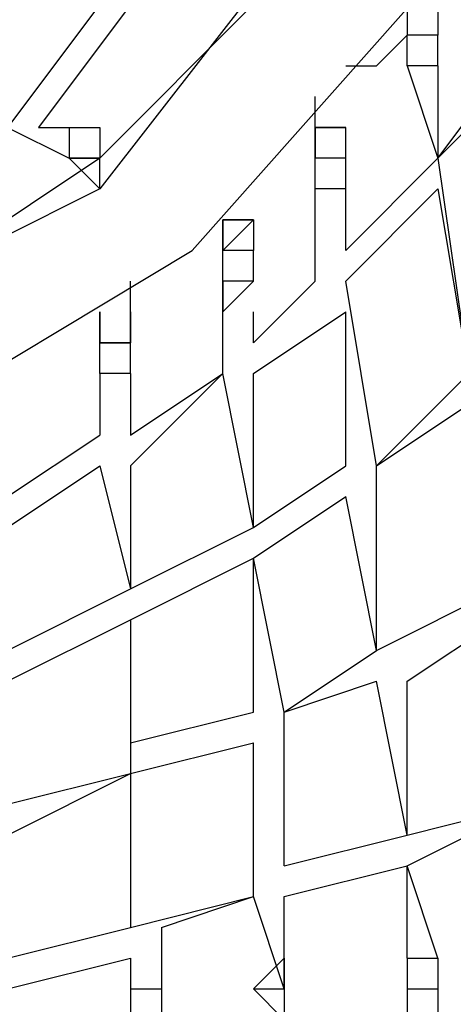
# Model space of a CAD drawing. Units: centimetres. Extents: x -34.7 to -12.3, y -0.4 to 15.5.
# Drawn here: x -23.2 to -22.8, y 6.1 to 7 of the extents above; entities that cross this region are included whole.
import ezdxf

# ---------------------------------------------------------------- set-up
doc = ezdxf.new("R2010")
doc.units = ezdxf.units.CM
doc.header["$MEASUREMENT"] = 0
doc.layers.add('layer 1', color=7, linetype='Continuous')

msp = doc.modelspace()

# ---------------------------------------------------------------- linework, layer by layer
at = {"layer": 'layer 1', "color": 242, "lineweight": 20}
msp.add_open_spline([(-28.10989, 9.28826), (-27.93991, 9.3761), (-27.75099, 9.43242), (-27.55085, 9.44943), (-27.55085, 9.44943), (-27.55085, 9.44943), (-29.72649, 12.62393), (-29.72649, 12.62393), (-29.72649, 12.62393), (-30.03786, 13.07825), (-29.92127, 13.70275), (-29.46695, 14.01412), (-29.46695, 14.01412), (-29.46695, 14.01412), (-27.73095, 15.20389), (-27.73095, 15.20389), (-27.73095, 15.20389), (-27.27663, 15.51526), (-26.65213, 15.39866), (-26.34076, 14.94434), (-26.34076, 14.94434), (-26.34076, 14.94434), (-23.64285, 11.00781), (-23.64285, 11.00781), (-23.64285, 11.00781), (-23.64285, 11.00781), (-23.64285, 12.56745), (-23.64285, 12.56745), (-23.64285, 12.56745), (-23.64285, 13.39588), (-22.97128, 14.06745), (-22.14285, 14.06745), (-22.14285, 14.06745), (-21.84754, 14.06745), (-21.57222, 13.98206), (-21.34009, 13.83471), (-21.34009, 13.83471), (-21.34009, 13.83471), (-21.34007, 13.83478), (-21.34007, 13.83478), (-21.34007, 13.83478), (-21.34007, 13.83478), (-21.33837, 13.83364), (-21.33837, 13.83364), (-21.33837, 13.83364), (-21.31996, 13.82192), (-21.30185, 13.80976), (-21.28399, 13.79727), (-21.28399, 13.79727), (-21.28399, 13.79727), (-18.44732, 11.90015), (-18.44732, 11.90015), (-18.44732, 11.90015), (-18.12845, 11.90015), (-17.83288, 11.80057), (-17.58984, 11.63093), (-17.58984, 11.63093), (-17.38799, 11.73202), (-17.16021, 11.789), (-16.91909, 11.789), (-16.91909, 11.789), (-16.09066, 11.789), (-15.41909, 11.11743), (-15.41909, 10.289), (-15.41909, 10.289), (-15.41909, 10.289), (-15.41909, 9.25877), (-15.41909, 9.25877), (-15.41909, 9.25877), (-15.09578, 9.19375), (-14.81009, 9.02478), (-14.59835, 8.78822), (-14.59835, 8.78822), (-14.59835, 8.78822), (-13.335, 8.78822), (-13.335, 8.78822), (-13.335, 8.78822), (-12.78422, 8.78822), (-12.335, 8.339), (-12.335, 7.78822), (-12.335, 7.78822), (-12.335, 7.78822), (-12.335, 7.26037), (-12.335, 7.26037), (-12.335, 7.26037), (-12.335, 6.70959), (-12.78422, 6.26037), (-13.335, 6.26037), (-13.335, 6.26037), (-13.335, 6.26037), (-14.59835, 6.26037), (-14.59835, 6.26037), (-14.59835, 6.26037), (-14.78793, 6.04857), (-15.0368, 5.891), (-15.31886, 5.81366), (-15.31886, 5.81366), (-15.27566, 5.67371), (-15.25238, 5.52502), (-15.25238, 5.37088), (-15.25238, 5.37088), (-15.25238, 4.54245), (-15.92395, 3.87088), (-16.75238, 3.87088), (-16.75238, 3.87088), (-16.80885, 3.87088), (-16.86459, 3.87402), (-16.91943, 3.88011), (-16.91943, 3.88011), (-16.97407, 3.87408), (-17.02956, 3.87088), (-17.08581, 3.87088), (-17.08581, 3.87088), (-17.11178, 3.87088), (-17.13759, 3.87154), (-17.16323, 3.87284), (-17.16323, 3.87284), (-17.31888, 3.61573), (-17.54952, 3.40911), (-17.82488, 3.28335), (-17.82488, 3.28335), (-17.82488, 3.28335), (-17.82485, 3.2833), (-17.82485, 3.2833), (-17.82485, 3.2833), (-17.82485, 3.2833), (-21.26511, 1.31299), (-21.26511, 1.31299), (-21.26511, 1.31299), (-21.26511, 1.31299), (-21.26514, 1.31308), (-21.26514, 1.31308), (-21.26514, 1.31308), (-21.51678, 1.12224), (-21.83046, 1.00893), (-22.17064, 1.00893), (-22.17064, 1.00893), (-22.99907, 1.00893), (-23.67064, 1.6805), (-23.67064, 2.50893), (-23.67064, 2.50893), (-23.67064, 2.50893), (-23.67064, 4.08206), (-23.67064, 4.08206), (-23.67064, 4.08206), (-23.67064, 4.08206), (-26.34076, 0.18607), (-26.34076, 0.18607), (-26.34076, 0.18607), (-26.65213, -0.26825), (-27.27663, -0.38485), (-27.73095, -0.07348), (-27.73095, -0.07348), (-27.73095, -0.07348), (-29.46695, 1.11629), (-29.46695, 1.11629), (-29.46695, 1.11629), (-29.92127, 1.42766), (-30.03786, 2.05216), (-29.72649, 2.50648), (-29.72649, 2.50648), (-29.72649, 2.50648), (-27.60325, 5.60452), (-27.60325, 5.60452), (-27.60325, 5.60452), (-27.78401, 5.62627), (-27.95488, 5.68018), (-28.10997, 5.76033), (-28.10997, 5.76033), (-28.10997, 5.76033), (-30.15722, 5.76033), (-30.15722, 5.76033), (-30.15722, 5.76033), (-30.60146, 5.76033), (-31.00053, 5.95351), (-31.27519, 6.26037), (-31.27519, 6.26037), (-31.27519, 6.26037), (-33.72931, 6.26037), (-33.72931, 6.26037), (-33.72931, 6.26037), (-34.28009, 6.26037), (-34.72931, 6.70959), (-34.72931, 7.26037), (-34.72931, 7.26037), (-34.72931, 7.26037), (-34.72931, 7.78822), (-34.72931, 7.78822), (-34.72931, 7.78822), (-34.72931, 8.339), (-34.28009, 8.78822), (-33.72931, 8.78822), (-33.72931, 8.78822), (-33.72931, 8.78822), (-31.27519, 8.78822), (-31.27519, 8.78822), (-31.27519, 8.78822), (-31.00053, 9.09508), (-30.60146, 9.28826), (-30.15722, 9.28826), (-30.15722, 9.28826), (-30.15722, 9.28826), (-28.10989, 9.28826), (-28.10989, 9.28826)], degree=3, knots=[0, 0, 0, 0, 0.019231, 0.019231, 0.019231, 0.019231, 0.038462, 0.038462, 0.038462, 0.038462, 0.057692, 0.057692, 0.057692, 0.057692, 0.076923, 0.076923, 0.076923, 0.076923, 0.096154, 0.096154, 0.096154, 0.096154, 0.115385, 0.115385, 0.115385, 0.115385, 0.134615, 0.134615, 0.134615, 0.134615, 0.153846, 0.153846, 0.153846, 0.153846, 0.173077, 0.173077, 0.173077, 0.173077, 0.192308, 0.192308, 0.192308, 0.192308, 0.211538, 0.211538, 0.211538, 0.211538, 0.230769, 0.230769, 0.230769, 0.230769, 0.25, 0.25, 0.25, 0.25, 0.269231, 0.269231, 0.269231, 0.269231, 0.288462, 0.288462, 0.288462, 0.288462, 0.307692, 0.307692, 0.307692, 0.307692, 0.326923, 0.326923, 0.326923, 0.326923, 0.346154, 0.346154, 0.346154, 0.346154, 0.365385, 0.365385, 0.365385, 0.365385, 0.384615, 0.384615, 0.384615, 0.384615, 0.403846, 0.403846, 0.403846, 0.403846, 0.423077, 0.423077, 0.423077, 0.423077, 0.442308, 0.442308, 0.442308, 0.442308, 0.461538, 0.461538, 0.461538, 0.461538, 0.480769, 0.480769, 0.480769, 0.480769, 0.5, 0.5, 0.5, 0.5, 0.519231, 0.519231, 0.519231, 0.519231, 0.538462, 0.538462, 0.538462, 0.538462, 0.557692, 0.557692, 0.557692, 0.557692, 0.576923, 0.576923, 0.576923, 0.576923, 0.596154, 0.596154, 0.596154, 0.596154, 0.615385, 0.615385, 0.615385, 0.615385, 0.634615, 0.634615, 0.634615, 0.634615, 0.653846, 0.653846, 0.653846, 0.653846, 0.673077, 0.673077, 0.673077, 0.673077, 0.692308, 0.692308, 0.692308, 0.692308, 0.711538, 0.711538, 0.711538, 0.711538, 0.730769, 0.730769, 0.730769, 0.730769, 0.75, 0.75, 0.75, 0.75, 0.769231, 0.769231, 0.769231, 0.769231, 0.788462, 0.788462, 0.788462, 0.788462, 0.807692, 0.807692, 0.807692, 0.807692, 0.826923, 0.826923, 0.826923, 0.826923, 0.846154, 0.846154, 0.846154, 0.846154, 0.865385, 0.865385, 0.865385, 0.865385, 0.884615, 0.884615, 0.884615, 0.884615, 0.903846, 0.903846, 0.903846, 0.903846, 0.923077, 0.923077, 0.923077, 0.923077, 0.942308, 0.942308, 0.942308, 0.942308, 0.961538, 0.961538, 0.961538, 0.961538, 1, 1, 1, 1], dxfattribs=at)
at = {"layer": 'layer 1', "lineweight": 25}
for points, knots in [([(-23.6433, 6.53789), (-23.6433, 6.53789), (-23.30987, 6.59347), (-23.30987, 6.59347), (-23.30987, 6.59347), (-23.30987, 6.59347), (-23.03201, 6.76018), (-23.03201, 6.76018), (-23.03201, 6.76018), (-23.03201, 6.76018), (-22.80972, 7.01026), (-22.80972, 7.01026), (-22.80972, 7.01026), (-22.80972, 7.01026), (-22.69857, 7.34369), (-22.69857, 7.34369), (-22.69857, 7.34369), (-22.69857, 7.34369), (-22.69857, 7.67712), (-22.69857, 7.67712), (-22.69857, 7.67712), (-22.69857, 7.67712), (-22.78193, 7.98277), (-22.78193, 7.98277), (-22.78193, 7.98277), (-22.78193, 7.98277), (-23.00422, 8.26063), (-23.00422, 8.26063), (-23.00422, 8.26063), (-23.00422, 8.26063), (-23.25429, 8.42734), (-23.25429, 8.42734), (-23.25429, 8.42734), (-23.25429, 8.42734), (-23.58772, 8.5107), (-23.58772, 8.5107), (-23.58772, 8.5107), (-23.58772, 8.5107), (-23.6433, 8.53849), (-23.6433, 8.53849)], [0, 0, 0, 0, 0.090909, 0.090909, 0.090909, 0.090909, 0.181818, 0.181818, 0.181818, 0.181818, 0.272727, 0.272727, 0.272727, 0.272727, 0.363636, 0.363636, 0.363636, 0.363636, 0.454545, 0.454545, 0.454545, 0.454545, 0.545455, 0.545455, 0.545455, 0.545455, 0.636364, 0.636364, 0.636364, 0.636364, 0.727273, 0.727273, 0.727273, 0.727273, 0.818182, 0.818182, 0.818182, 0.818182, 1, 1, 1, 1]), ([(-23.67108, 8.42734), (-23.67108, 8.42734), (-23.36544, 8.37177), (-23.36544, 8.37177), (-23.36544, 8.37177), (-23.36544, 8.37177), (-23.11536, 8.20505), (-23.11536, 8.20505), (-23.11536, 8.20505), (-23.11536, 8.20505), (-22.89308, 7.98277), (-22.89308, 7.98277), (-22.89308, 7.98277), (-22.89308, 7.98277), (-22.80972, 7.67712), (-22.80972, 7.67712), (-22.80972, 7.67712), (-22.80972, 7.67712), (-22.80972, 7.37147), (-22.80972, 7.37147), (-22.80972, 7.37147), (-22.80972, 7.37147), (-22.92086, 7.06583), (-22.92086, 7.06583), (-22.92086, 7.06583), (-22.92086, 7.06583), (-23.11536, 6.81575), (-23.11536, 6.81575), (-23.11536, 6.81575), (-23.11536, 6.81575), (-23.39322, 6.67682), (-23.39322, 6.67682), (-23.39322, 6.67682), (-23.39322, 6.67682), (-23.67108, 6.62125), (-23.67108, 6.62125)], [0, 0, 0, 0, 0.1, 0.1, 0.1, 0.1, 0.2, 0.2, 0.2, 0.2, 0.3, 0.3, 0.3, 0.3, 0.4, 0.4, 0.4, 0.4, 0.5, 0.5, 0.5, 0.5, 0.6, 0.6, 0.6, 0.6, 0.7, 0.7, 0.7, 0.7, 0.8, 0.8, 0.8, 0.8, 1, 1, 1, 1]), ([(-22.97643, 6.76018), (-22.97643, 6.76018), (-23.00422, 6.76018), (-23.00422, 6.76018), (-23.00422, 6.76018), (-23.00422, 6.76018), (-22.97643, 6.78797), (-22.97643, 6.78797)], [0, 0, 0, 0, 0.333333, 0.333333, 0.333333, 0.333333, 1, 1, 1, 1]), ([(-22.97643, 6.7324), (-22.97643, 6.7324), (-23.00422, 6.7324), (-23.00422, 6.7324), (-23.00422, 6.7324), (-23.00422, 6.7324), (-23.00422, 6.70461), (-23.00422, 6.70461), (-23.00422, 6.70461), (-23.00422, 6.70461), (-23.00422, 6.7324), (-23.00422, 6.7324)], [0, 0, 0, 0, 0.25, 0.25, 0.25, 0.25, 0.5, 0.5, 0.5, 0.5, 1, 1, 1, 1]), ([(-23.11536, 6.70461), (-23.11536, 6.70461), (-23.11536, 6.67682), (-23.11536, 6.67682), (-23.11536, 6.67682), (-23.11536, 6.67682), (-23.08758, 6.67682), (-23.08758, 6.67682)], [0, 0, 0, 0, 0.333333, 0.333333, 0.333333, 0.333333, 1, 1, 1, 1])]:
    msp.add_open_spline(points, degree=3, knots=knots, dxfattribs=at)
for points in [[(-23.14315, 7.14919), (-23.14315, 7.14919), (-23.28208, 6.9269), (-23.28208, 6.9269)], [(-23.14315, 7.1214), (-23.14315, 7.1214), (-23.28208, 6.9269), (-23.28208, 6.9269)], [(-23.03201, 7.09361), (-23.03201, 7.09361), (-23.19872, 6.87133), (-23.19872, 6.87133)], [(-23.00422, 7.09361), (-23.00422, 7.09361), (-23.17094, 6.87133), (-23.17094, 6.87133)], [(-22.97643, 6.98247), (-22.97643, 6.98247), (-23.11536, 6.84354), (-23.11536, 6.84354)], [(-22.8375, 6.98247), (-22.8375, 6.98247), (-22.8375, 6.95468), (-22.8375, 6.95468)], [(-22.80972, 6.98247), (-22.80972, 6.98247), (-22.80972, 6.95468), (-22.80972, 6.95468)], [(-22.86529, 6.9269), (-22.86529, 6.9269), (-22.8375, 6.95468), (-22.8375, 6.95468)], [(-22.8375, 6.9269), (-22.8375, 6.9269), (-22.8375, 6.95468), (-22.8375, 6.95468)], [(-22.80972, 6.95468), (-22.80972, 6.95468), (-22.8375, 6.95468), (-22.8375, 6.95468)], [(-22.80972, 6.84354), (-22.80972, 6.84354), (-22.72636, 6.95468), (-22.72636, 6.95468)], [(-22.80972, 6.9269), (-22.80972, 6.9269), (-22.80972, 6.95468), (-22.80972, 6.95468)], [(-22.89308, 6.9269), (-22.89308, 6.9269), (-22.86529, 6.9269), (-22.86529, 6.9269)], [(-22.80972, 6.9269), (-22.80972, 6.9269), (-22.8375, 6.9269), (-22.8375, 6.9269)], [(-22.80972, 6.9269), (-22.80972, 6.9269), (-22.8375, 6.9269), (-22.8375, 6.9269)], [(-22.8375, 6.9269), (-22.8375, 6.9269), (-22.80972, 6.84354), (-22.80972, 6.84354)], [(-22.80972, 6.84354), (-22.80972, 6.84354), (-22.72636, 6.9269), (-22.72636, 6.9269)], [(-22.80972, 6.9269), (-22.80972, 6.9269), (-22.80972, 6.84354), (-22.80972, 6.84354)], [(-22.92086, 6.87133), (-22.92086, 6.87133), (-22.92086, 6.89911), (-22.92086, 6.89911)], [(-23.19872, 6.87133), (-23.19872, 6.87133), (-23.14315, 6.84354), (-23.14315, 6.84354)], [(-23.17094, 6.87133), (-23.17094, 6.87133), (-23.14315, 6.87133), (-23.14315, 6.87133)], [(-23.14315, 6.87133), (-23.14315, 6.87133), (-23.14315, 6.84354), (-23.14315, 6.84354)], [(-23.14315, 6.87133), (-23.14315, 6.87133), (-23.14315, 6.84354), (-23.14315, 6.84354)], [(-23.14315, 6.87133), (-23.14315, 6.87133), (-23.11536, 6.87133), (-23.11536, 6.87133)], [(-23.14315, 6.87133), (-23.14315, 6.87133), (-23.11536, 6.87133), (-23.11536, 6.87133)], [(-23.11536, 6.87133), (-23.11536, 6.87133), (-23.11536, 6.84354), (-23.11536, 6.84354)], [(-23.11536, 6.87133), (-23.11536, 6.87133), (-23.11536, 6.84354), (-23.11536, 6.84354)], [(-22.92086, 6.87133), (-22.92086, 6.87133), (-22.92086, 6.84354), (-22.92086, 6.84354)], [(-22.92086, 6.87133), (-22.92086, 6.87133), (-22.92086, 6.84354), (-22.92086, 6.84354)], [(-22.92086, 6.84354), (-22.92086, 6.84354), (-22.92086, 6.87133), (-22.92086, 6.87133)], [(-22.92086, 6.84354), (-22.92086, 6.84354), (-22.92086, 6.87133), (-22.92086, 6.87133)], [(-22.92086, 6.84354), (-22.92086, 6.84354), (-22.92086, 6.87133), (-22.92086, 6.87133)], [(-22.89308, 6.87133), (-22.89308, 6.87133), (-22.92086, 6.87133), (-22.92086, 6.87133)], [(-22.92086, 6.87133), (-22.92086, 6.87133), (-22.89308, 6.87133), (-22.89308, 6.87133)], [(-22.89308, 6.87133), (-22.89308, 6.87133), (-22.92086, 6.87133), (-22.92086, 6.87133)], [(-22.89308, 6.84354), (-22.89308, 6.84354), (-22.89308, 6.87133), (-22.89308, 6.87133)], [(-23.11536, 6.84354), (-23.11536, 6.84354), (-23.36544, 6.67682), (-23.36544, 6.67682)], [(-23.14315, 6.84354), (-23.14315, 6.84354), (-23.11536, 6.81575), (-23.11536, 6.81575)], [(-23.11536, 6.84354), (-23.11536, 6.84354), (-23.14315, 6.84354), (-23.14315, 6.84354)], [(-23.11536, 6.84354), (-23.11536, 6.84354), (-23.14315, 6.84354), (-23.14315, 6.84354)], [(-23.14315, 6.84354), (-23.14315, 6.84354), (-23.11536, 6.81575), (-23.11536, 6.81575)], [(-23.11536, 6.84354), (-23.11536, 6.84354), (-23.14315, 6.84354), (-23.14315, 6.84354)], [(-23.11536, 6.84354), (-23.11536, 6.84354), (-23.14315, 6.84354), (-23.14315, 6.84354)], [(-23.14315, 6.84354), (-23.14315, 6.84354), (-23.11536, 6.84354), (-23.11536, 6.84354)], [(-23.11536, 6.84354), (-23.11536, 6.84354), (-23.14315, 6.84354), (-23.14315, 6.84354)], [(-23.11536, 6.81575), (-23.11536, 6.81575), (-23.11536, 6.84354), (-23.11536, 6.84354)], [(-22.92086, 6.81575), (-22.92086, 6.81575), (-22.92086, 6.84354), (-22.92086, 6.84354)], [(-22.89308, 6.84354), (-22.89308, 6.84354), (-22.92086, 6.84354), (-22.92086, 6.84354)], [(-22.89308, 6.84354), (-22.89308, 6.84354), (-22.92086, 6.84354), (-22.92086, 6.84354)], [(-22.89308, 6.76018), (-22.89308, 6.76018), (-22.80972, 6.84354), (-22.80972, 6.84354)], [(-22.89308, 6.81575), (-22.89308, 6.81575), (-22.89308, 6.84354), (-22.89308, 6.84354)], [(-22.80972, 6.84354), (-22.80972, 6.84354), (-22.78193, 6.64904), (-22.78193, 6.64904)], [(-22.92086, 6.7324), (-22.92086, 6.7324), (-22.92086, 6.81575), (-22.92086, 6.81575)], [(-22.89308, 6.81575), (-22.89308, 6.81575), (-22.92086, 6.81575), (-22.92086, 6.81575)], [(-22.89308, 6.81575), (-22.89308, 6.81575), (-22.92086, 6.81575), (-22.92086, 6.81575)], [(-22.89308, 6.76018), (-22.89308, 6.76018), (-22.89308, 6.81575), (-22.89308, 6.81575)], [(-22.89308, 6.7324), (-22.89308, 6.7324), (-22.80972, 6.81575), (-22.80972, 6.81575)], [(-22.80972, 6.81575), (-22.80972, 6.81575), (-22.78193, 6.64904), (-22.78193, 6.64904)], [(-23.00422, 6.76018), (-23.00422, 6.76018), (-23.00422, 6.78797), (-23.00422, 6.78797)], [(-23.00422, 6.76018), (-23.00422, 6.76018), (-23.00422, 6.78797), (-23.00422, 6.78797)], [(-22.97643, 6.78797), (-22.97643, 6.78797), (-23.00422, 6.78797), (-23.00422, 6.78797)], [(-23.00422, 6.78797), (-23.00422, 6.78797), (-22.97643, 6.78797), (-22.97643, 6.78797)], [(-22.97643, 6.78797), (-22.97643, 6.78797), (-23.00422, 6.78797), (-23.00422, 6.78797)], [(-23.00422, 6.78797), (-23.00422, 6.78797), (-23.00422, 6.76018), (-23.00422, 6.76018)], [(-23.00422, 6.78797), (-23.00422, 6.78797), (-23.00422, 6.76018), (-23.00422, 6.76018)], [(-23.00422, 6.78797), (-23.00422, 6.78797), (-23.00422, 6.76018), (-23.00422, 6.76018)], [(-22.97643, 6.78797), (-22.97643, 6.78797), (-22.97643, 6.76018), (-22.97643, 6.76018)], [(-23.00422, 6.7324), (-23.00422, 6.7324), (-23.00422, 6.76018), (-23.00422, 6.76018)], [(-22.97643, 6.76018), (-22.97643, 6.76018), (-23.00422, 6.76018), (-23.00422, 6.76018)], [(-22.97643, 6.76018), (-22.97643, 6.76018), (-23.00422, 6.76018), (-23.00422, 6.76018)], [(-22.97643, 6.7324), (-22.97643, 6.7324), (-22.97643, 6.76018), (-22.97643, 6.76018)], [(-23.08758, 6.70461), (-23.08758, 6.70461), (-23.08758, 6.7324), (-23.08758, 6.7324)], [(-22.97643, 6.7324), (-22.97643, 6.7324), (-23.00422, 6.70461), (-23.00422, 6.70461)], [(-23.00422, 6.70461), (-23.00422, 6.70461), (-23.00422, 6.7324), (-23.00422, 6.7324)], [(-22.97643, 6.67682), (-22.97643, 6.67682), (-22.92086, 6.7324), (-22.92086, 6.7324)], [(-22.86529, 6.56568), (-22.86529, 6.56568), (-22.89308, 6.7324), (-22.89308, 6.7324)], [(-23.11536, 6.67682), (-23.11536, 6.67682), (-23.11536, 6.70461), (-23.11536, 6.70461)], [(-23.11536, 6.70461), (-23.11536, 6.70461), (-23.11536, 6.67682), (-23.11536, 6.67682)], [(-23.08758, 6.67682), (-23.08758, 6.67682), (-23.08758, 6.70461), (-23.08758, 6.70461)], [(-23.08758, 6.67682), (-23.08758, 6.67682), (-23.08758, 6.70461), (-23.08758, 6.70461)], [(-23.08758, 6.70461), (-23.08758, 6.70461), (-23.08758, 6.67682), (-23.08758, 6.67682)], [(-23.08758, 6.67682), (-23.08758, 6.67682), (-23.08758, 6.70461), (-23.08758, 6.70461)], [(-23.08758, 6.70461), (-23.08758, 6.70461), (-23.08758, 6.67682), (-23.08758, 6.67682)], [(-23.00422, 6.64904), (-23.00422, 6.64904), (-23.00422, 6.70461), (-23.00422, 6.70461)], [(-22.97643, 6.67682), (-22.97643, 6.67682), (-22.97643, 6.70461), (-22.97643, 6.70461)], [(-22.97643, 6.64904), (-22.97643, 6.64904), (-22.89308, 6.70461), (-22.89308, 6.70461)], [(-22.89308, 6.56568), (-22.89308, 6.56568), (-22.89308, 6.70461), (-22.89308, 6.70461)], [(-23.11536, 6.64904), (-23.11536, 6.64904), (-23.11536, 6.67682), (-23.11536, 6.67682)], [(-23.08758, 6.67682), (-23.08758, 6.67682), (-23.11536, 6.67682), (-23.11536, 6.67682)], [(-23.08758, 6.67682), (-23.08758, 6.67682), (-23.11536, 6.67682), (-23.11536, 6.67682)], [(-23.08758, 6.67682), (-23.08758, 6.67682), (-23.11536, 6.67682), (-23.11536, 6.67682)], [(-23.11536, 6.67682), (-23.11536, 6.67682), (-23.08758, 6.67682), (-23.08758, 6.67682)], [(-23.08758, 6.64904), (-23.08758, 6.64904), (-23.08758, 6.67682), (-23.08758, 6.67682)], [(-23.11536, 6.64904), (-23.11536, 6.64904), (-23.11536, 6.59347), (-23.11536, 6.59347)], [(-23.08758, 6.64904), (-23.08758, 6.64904), (-23.11536, 6.64904), (-23.11536, 6.64904)], [(-23.08758, 6.64904), (-23.08758, 6.64904), (-23.11536, 6.64904), (-23.11536, 6.64904)], [(-23.08758, 6.56568), (-23.08758, 6.56568), (-23.00422, 6.64904), (-23.00422, 6.64904)], [(-23.08758, 6.59347), (-23.08758, 6.59347), (-23.00422, 6.64904), (-23.00422, 6.64904)], [(-23.08758, 6.64904), (-23.08758, 6.64904), (-23.08758, 6.59347), (-23.08758, 6.59347)], [(-22.97643, 6.51011), (-22.97643, 6.51011), (-23.00422, 6.64904), (-23.00422, 6.64904)], [(-22.97643, 6.51011), (-22.97643, 6.51011), (-22.97643, 6.64904), (-22.97643, 6.64904)], [(-22.86529, 6.56568), (-22.86529, 6.56568), (-22.78193, 6.64904), (-22.78193, 6.64904)], [(-22.86529, 6.56568), (-22.86529, 6.56568), (-22.78193, 6.62125), (-22.78193, 6.62125)], [(-23.19872, 6.53789), (-23.19872, 6.53789), (-23.11536, 6.59347), (-23.11536, 6.59347)], [(-23.19872, 6.51011), (-23.19872, 6.51011), (-23.11536, 6.56568), (-23.11536, 6.56568)], [(-23.11536, 6.56568), (-23.11536, 6.56568), (-23.08758, 6.45454), (-23.08758, 6.45454)], [(-23.08758, 6.56568), (-23.08758, 6.56568), (-23.08758, 6.45454), (-23.08758, 6.45454)], [(-22.97643, 6.51011), (-22.97643, 6.51011), (-22.89308, 6.56568), (-22.89308, 6.56568)], [(-22.86529, 6.39897), (-22.86529, 6.39897), (-22.86529, 6.56568), (-22.86529, 6.56568)], [(-22.97643, 6.48232), (-22.97643, 6.48232), (-22.89308, 6.53789), (-22.89308, 6.53789)], [(-22.86529, 6.39897), (-22.86529, 6.39897), (-22.89308, 6.53789), (-22.89308, 6.53789)], [(-23.08758, 6.45454), (-23.08758, 6.45454), (-22.97643, 6.51011), (-22.97643, 6.51011)], [(-23.08758, 6.42675), (-23.08758, 6.42675), (-22.97643, 6.48232), (-22.97643, 6.48232)], [(-22.97643, 6.34339), (-22.97643, 6.34339), (-22.97643, 6.48232), (-22.97643, 6.48232)], [(-22.94865, 6.34339), (-22.94865, 6.34339), (-22.97643, 6.48232), (-22.97643, 6.48232)], [(-23.19872, 6.39897), (-23.19872, 6.39897), (-23.08758, 6.45454), (-23.08758, 6.45454)], [(-22.86529, 6.39897), (-22.86529, 6.39897), (-22.75415, 6.45454), (-22.75415, 6.45454)], [(-23.19872, 6.37118), (-23.19872, 6.37118), (-23.08758, 6.42675), (-23.08758, 6.42675)], [(-23.08758, 6.42675), (-23.08758, 6.42675), (-23.08758, 6.28782), (-23.08758, 6.28782)], [(-23.08758, 6.42675), (-23.08758, 6.42675), (-23.08758, 6.31561), (-23.08758, 6.31561)], [(-22.8375, 6.37118), (-22.8375, 6.37118), (-22.75415, 6.42675), (-22.75415, 6.42675)], [(-22.94865, 6.34339), (-22.94865, 6.34339), (-22.86529, 6.39897), (-22.86529, 6.39897)], [(-22.94865, 6.34339), (-22.94865, 6.34339), (-22.86529, 6.37118), (-22.86529, 6.37118)], [(-22.8375, 6.23225), (-22.8375, 6.23225), (-22.86529, 6.37118), (-22.86529, 6.37118)], [(-22.8375, 6.23225), (-22.8375, 6.23225), (-22.8375, 6.37118), (-22.8375, 6.37118)], [(-23.08758, 6.31561), (-23.08758, 6.31561), (-22.97643, 6.34339), (-22.97643, 6.34339)], [(-22.94865, 6.20446), (-22.94865, 6.20446), (-22.94865, 6.34339), (-22.94865, 6.34339)], [(-23.08758, 6.28782), (-23.08758, 6.28782), (-22.97643, 6.31561), (-22.97643, 6.31561)], [(-22.97643, 6.17668), (-22.97643, 6.17668), (-22.97643, 6.31561), (-22.97643, 6.31561)], [(-23.19872, 6.23225), (-23.19872, 6.23225), (-23.08758, 6.28782), (-23.08758, 6.28782)], [(-23.19872, 6.26004), (-23.19872, 6.26004), (-23.08758, 6.28782), (-23.08758, 6.28782)], [(-23.08758, 6.28782), (-23.08758, 6.28782), (-23.08758, 6.14889), (-23.08758, 6.14889)], [(-23.08758, 6.28782), (-23.08758, 6.28782), (-23.08758, 6.14889), (-23.08758, 6.14889)], [(-22.8375, 6.23225), (-22.8375, 6.23225), (-22.72636, 6.26004), (-22.72636, 6.26004)], [(-22.8375, 6.20446), (-22.8375, 6.20446), (-22.72636, 6.26004), (-22.72636, 6.26004)], [(-22.94865, 6.20446), (-22.94865, 6.20446), (-22.8375, 6.23225), (-22.8375, 6.23225)], [(-22.94865, 6.17668), (-22.94865, 6.17668), (-22.8375, 6.20446), (-22.8375, 6.20446)], [(-22.8375, 6.12111), (-22.8375, 6.12111), (-22.8375, 6.20446), (-22.8375, 6.20446)], [(-22.80972, 6.12111), (-22.80972, 6.12111), (-22.8375, 6.20446), (-22.8375, 6.20446)], [(-23.08758, 6.14889), (-23.08758, 6.14889), (-22.97643, 6.17668), (-22.97643, 6.17668)], [(-23.05979, 6.14889), (-23.05979, 6.14889), (-22.97643, 6.17668), (-22.97643, 6.17668)], [(-22.94865, 6.09332), (-22.94865, 6.09332), (-22.97643, 6.17668), (-22.97643, 6.17668)], [(-22.94865, 6.12111), (-22.94865, 6.12111), (-22.94865, 6.17668), (-22.94865, 6.17668)], [(-22.03171, 6.14889), (-22.03171, 6.14889), (-23.53215, 5.89882), (-23.53215, 5.89882)], [(-23.19872, 6.12111), (-23.19872, 6.12111), (-23.08758, 6.14889), (-23.08758, 6.14889)], [(-23.05979, 6.14889), (-23.05979, 6.14889), (-23.05979, 6.09332), (-23.05979, 6.09332)], [(-22.30957, 6.12111), (-22.30957, 6.12111), (-23.61551, 5.89882), (-23.61551, 5.89882)], [(-22.03171, 6.12111), (-22.03171, 6.12111), (-23.53215, 5.87103), (-23.53215, 5.87103)], [(-23.19872, 6.09332), (-23.19872, 6.09332), (-23.08758, 6.12111), (-23.08758, 6.12111)], [(-23.08758, 6.12111), (-23.08758, 6.12111), (-23.08758, 6.09332), (-23.08758, 6.09332)], [(-22.94865, 6.12111), (-22.94865, 6.12111), (-22.97643, 6.09332), (-22.97643, 6.09332)], [(-22.94865, 6.09332), (-22.94865, 6.09332), (-22.94865, 6.12111), (-22.94865, 6.12111)], [(-22.94865, 6.12111), (-22.94865, 6.12111), (-22.94865, 6.09332), (-22.94865, 6.09332)], [(-22.94865, 6.09332), (-22.94865, 6.09332), (-22.94865, 6.12111), (-22.94865, 6.12111)], [(-22.94865, 6.09332), (-22.94865, 6.09332), (-22.94865, 6.12111), (-22.94865, 6.12111)], [(-22.8375, 6.12111), (-22.8375, 6.12111), (-22.8375, 6.09332), (-22.8375, 6.09332)], [(-22.8375, 6.12111), (-22.8375, 6.12111), (-22.80972, 6.12111), (-22.80972, 6.12111)], [(-22.8375, 6.12111), (-22.8375, 6.12111), (-22.80972, 6.12111), (-22.80972, 6.12111)], [(-22.8375, 6.12111), (-22.8375, 6.12111), (-22.80972, 6.12111), (-22.80972, 6.12111)], [(-22.80972, 6.12111), (-22.80972, 6.12111), (-22.80972, 6.09332), (-22.80972, 6.09332)], [(-23.08758, 6.09332), (-23.08758, 6.09332), (-23.08758, 6.06553), (-23.08758, 6.06553)], [(-23.08758, 6.09332), (-23.08758, 6.09332), (-23.05979, 6.09332), (-23.05979, 6.09332)], [(-23.08758, 6.09332), (-23.08758, 6.09332), (-23.05979, 6.09332), (-23.05979, 6.09332)], [(-23.08758, 6.09332), (-23.08758, 6.09332), (-23.05979, 6.09332), (-23.05979, 6.09332)], [(-23.05979, 6.09332), (-23.05979, 6.09332), (-23.05979, 6.06553), (-23.05979, 6.06553)], [(-22.97643, 6.09332), (-22.97643, 6.09332), (-22.94865, 6.06553), (-22.94865, 6.06553)], [(-22.97643, 6.09332), (-22.97643, 6.09332), (-22.94865, 6.09332), (-22.94865, 6.09332)], [(-22.97643, 6.09332), (-22.97643, 6.09332), (-22.94865, 6.09332), (-22.94865, 6.09332)], [(-22.94865, 6.09332), (-22.94865, 6.09332), (-22.94865, 6.06553), (-22.94865, 6.06553)], [(-22.8375, 6.09332), (-22.8375, 6.09332), (-22.8375, 6.06553), (-22.8375, 6.06553)], [(-22.8375, 6.09332), (-22.8375, 6.09332), (-22.80972, 6.09332), (-22.80972, 6.09332)], [(-22.8375, 6.09332), (-22.8375, 6.09332), (-22.80972, 6.09332), (-22.80972, 6.09332)], [(-22.8375, 6.09332), (-22.8375, 6.09332), (-22.8375, 6.06553), (-22.8375, 6.06553)], [(-22.8375, 6.09332), (-22.8375, 6.09332), (-22.8375, 6.06553), (-22.8375, 6.06553)], [(-22.80972, 6.09332), (-22.80972, 6.09332), (-22.80972, 6.06553), (-22.80972, 6.06553)]]:
    msp.add_open_spline(points, degree=3, dxfattribs=at)

doc.saveas('drawing.dxf')
